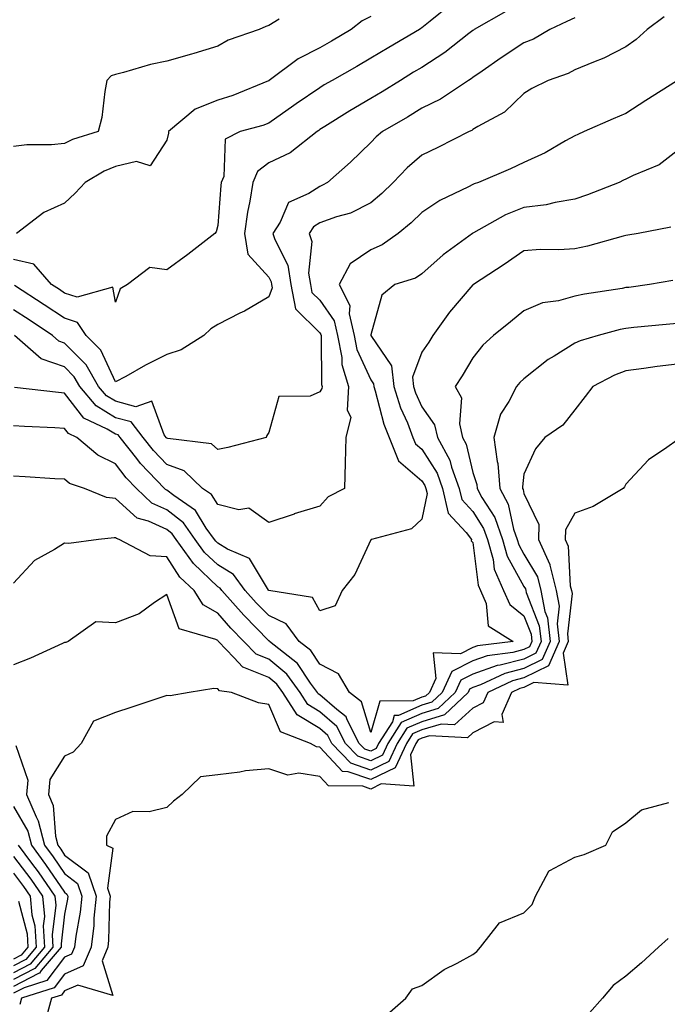
# Model space of a CAD drawing. Units: inches. Extents: x 926243 to 928883, y 7279418 to 7282058.
# Drawn here: x 926569 to 926696, y 7281101 to 7281294 of the extents above; entities that cross this region are included whole.
import ezdxf

# ---------------------------------------------------------------- set-up
doc = ezdxf.new("R2010")
doc.units = ezdxf.units.IN
doc.header["$MEASUREMENT"] = 0
doc.layers.add('Contour_92627279', color=7, linetype='Continuous', true_color=0xf9cc8b)

msp = doc.modelspace()

# ---------------------------------------------------------------- linework, layer by layer
at = {"layer": 'Contour_92627279'}
for points in [[(926653.39, 7281296.58, 3238), (926649.69, 7281293.56, 3238), (926648.05, 7281292.24, 3238), (926647.86, 7281292.11, 3238), (926647.58, 7281291.92, 3238), (926641.56, 7281288.41, 3238), (926638.05, 7281286.28, 3238), (926635.32, 7281284.65, 3238), (926630.46, 7281281.92, 3238), (926628.93, 7281281.04, 3238), (926628.05, 7281280.5, 3238), (926623.45, 7281277.32, 3238), (926622.98, 7281277, 3238), (926618.05, 7281273.53, 3238), (926616.87, 7281273.1, 3238), (926612.43, 7281271.92, 3238), (926609.53, 7281270.44, 3238), (926609.23, 7281263.1, 3238), (926608.74, 7281261.92, 3238), (926608.64, 7281261.32, 3238), (926608.05, 7281253.47, 3238), (926607.75, 7281252.22, 3238), (926607.46, 7281251.92, 3238), (926602.19, 7281247.78, 3238), (926598.05, 7281244.77, 3238), (926594.75, 7281245.22, 3238), (926590.4, 7281241.92, 3238), (926588.91, 7281241.06, 3238), (926588.05, 7281238.45, 3238), (926587.53, 7281241.4, 3238), (926580.53, 7281239.44, 3238), (926578.05, 7281240.24, 3238), (926577.04, 7281240.9, 3238), (926575.49, 7281241.92, 3238), (926572.05, 7281245.92, 3238), (926568.05, 7281246.83, 3238)], [(926678.05, 7281294.23, 3240), (926676.48, 7281293.49, 3240), (926673.1, 7281291.92, 3240), (926669.91, 7281290.05, 3240), (926668.05, 7281289.29, 3240), (926663.61, 7281286.36, 3240), (926659.89, 7281283.76, 3240), (926658.05, 7281282.49, 3240), (926657.73, 7281282.24, 3240), (926657.21, 7281281.92, 3240), (926651.7, 7281278.28, 3240), (926648.05, 7281276.49, 3240), (926645.23, 7281274.74, 3240), (926640.34, 7281271.92, 3240), (926639.1, 7281270.88, 3240), (926638.05, 7281269.76, 3240), (926634.07, 7281265.89, 3240), (926629.55, 7281261.92, 3240), (926628.61, 7281261.36, 3240), (926628.05, 7281261.16, 3240), (926625.9, 7281259.77, 3240), (926621.95, 7281258.02, 3240), (926620.29, 7281254.16, 3240), (926618.87, 7281251.92, 3240), (926619.21, 7281250.76, 3240), (926621.81, 7281245.68, 3240), (926622.41, 7281241.92, 3240), (926623.27, 7281237.14, 3240), (926628.05, 7281232.4, 3240), (926628.25, 7281232.12, 3240), (926628.29, 7281231.92, 3240), (926628.35, 7281231.63, 3240), (926628.4, 7281222.27, 3240), (926628.5, 7281221.92, 3240), (926628.48, 7281221.49, 3240), (926628.05, 7281220.88, 3240), (926626.17, 7281220.04, 3240), (926620.04, 7281219.94, 3240), (926618.05, 7281212.86, 3240), (926617.66, 7281212.31, 3240), (926617.55, 7281211.92, 3240), (926610.01, 7281209.96, 3240), (926608.05, 7281209.58, 3240), (926606.82, 7281210.69, 3240), (926598.27, 7281211.71, 3240), (926598.05, 7281211.78, 3240), (926597.98, 7281211.85, 3240), (926597.93, 7281211.92, 3240), (926597.54, 7281212.43, 3240), (926595.13, 7281219, 3240), (926592.02, 7281217.95, 3240), (926588.05, 7281219, 3240), (926586.23, 7281220.1, 3240), (926584.71, 7281221.92, 3240), (926582.27, 7281226.14, 3240), (926578.05, 7281230.43, 3240), (926576.95, 7281230.82, 3240), (926575.68, 7281231.92, 3240), (926571.09, 7281234.96, 3240), (926568.05, 7281236.95, 3240)], [(926664.51, 7281295.46, 3239), (926658.32, 7281291.92, 3239), (926658.16, 7281291.81, 3239), (926658.05, 7281291.73, 3239), (926657.24, 7281291.11, 3239), (926652.57, 7281287.4, 3239), (926648.05, 7281284.48, 3239), (926646.44, 7281283.53, 3239), (926643.84, 7281281.92, 3239), (926640.28, 7281279.69, 3239), (926638.05, 7281278.38, 3239), (926633.97, 7281276, 3239), (926629.01, 7281272.88, 3239), (926628.05, 7281272.28, 3239), (926627.84, 7281272.13, 3239), (926627.53, 7281271.92, 3239), (926622.23, 7281267.74, 3239), (926618.05, 7281265.74, 3239), (926615.87, 7281264.1, 3239), (926614.95, 7281261.92, 3239), (926614.36, 7281258.23, 3239), (926613.88, 7281256.09, 3239), (926613.3, 7281251.92, 3239), (926613.97, 7281247.84, 3239), (926618.05, 7281243.35, 3239), (926618.53, 7281242.41, 3239), (926618.61, 7281241.92, 3239), (926618.73, 7281241.24, 3239), (926618.05, 7281239.5, 3239), (926613.28, 7281236.7, 3239), (926612.41, 7281236.28, 3239), (926608.05, 7281234.05, 3239), (926606.73, 7281233.24, 3239), (926605.31, 7281231.92, 3239), (926600.87, 7281229.1, 3239), (926598.05, 7281228.2, 3239), (926593.91, 7281226.06, 3239), (926590.03, 7281223.89, 3239), (926588.05, 7281222.82, 3239), (926585.14, 7281229.01, 3239), (926582.29, 7281231.92, 3239), (926580.6, 7281234.47, 3239), (926578.05, 7281235.29, 3239), (926574.06, 7281237.93, 3239), (926568.23, 7281241.73, 3239)], [(926695.55, 7281294.42, 3241), (926692.18, 7281291.92, 3241), (926690.01, 7281289.96, 3241), (926688.05, 7281288.49, 3241), (926683.68, 7281286.3, 3241), (926681.65, 7281285.52, 3241), (926678.05, 7281283.98, 3241), (926676.7, 7281283.28, 3241), (926672.77, 7281281.92, 3241), (926669.63, 7281280.35, 3241), (926668.05, 7281279.34, 3241), (926664.24, 7281275.73, 3241), (926659.02, 7281272.9, 3241), (926658.05, 7281272.29, 3241), (926657.82, 7281272.14, 3241), (926657.29, 7281271.92, 3241), (926651.17, 7281268.8, 3241), (926648.05, 7281267.27, 3241), (926645.17, 7281264.8, 3241), (926642.43, 7281261.92, 3241), (926640.22, 7281259.75, 3241), (926638.05, 7281257.96, 3241), (926634.06, 7281255.91, 3241), (926631.34, 7281255.21, 3241), (926628.05, 7281254, 3241), (926626.79, 7281253.19, 3241), (926625.98, 7281251.92, 3241), (926626.46, 7281250.33, 3241), (926625.86, 7281244.11, 3241), (926626.21, 7281241.92, 3241), (926626.49, 7281240.37, 3241), (926628.05, 7281238.81, 3241), (926630.89, 7281234.76, 3241), (926631.54, 7281231.92, 3241), (926632.36, 7281227.61, 3241), (926632.37, 7281226.24, 3241), (926633.67, 7281221.92, 3241), (926633.39, 7281217.26, 3241), (926634.11, 7281215.86, 3241), (926633.15, 7281211.92, 3241), (926633.05, 7281206.92, 3241), (926632.92, 7281201.92, 3241), (926629.68, 7281200.29, 3241), (926628.05, 7281198.41, 3241), (926623.06, 7281196.91, 3241), (926623.02, 7281196.89, 3241), (926618.05, 7281195.23, 3241), (926614.16, 7281198.03, 3241), (926612.22, 7281197.75, 3241), (926608.05, 7281198.75, 3241), (926606.85, 7281200.72, 3241), (926605.1, 7281201.92, 3241), (926601.48, 7281205.35, 3241), (926598.05, 7281206.64, 3241), (926595.47, 7281209.33, 3241), (926593.44, 7281211.92, 3241), (926591.1, 7281214.97, 3241), (926588.05, 7281215.78, 3241), (926584.23, 7281218.1, 3241), (926581.04, 7281221.92, 3241), (926579.94, 7281223.81, 3241), (926578.05, 7281225.74, 3241), (926573.48, 7281227.35, 3241), (926568.23, 7281231.92, 3241)], [(926638.05, 7281294.45, 3237), (926636.38, 7281293.6, 3237), (926634.17, 7281291.92, 3237), (926630.34, 7281289.63, 3237), (926628.05, 7281288.33, 3237), (926623.81, 7281286.17, 3237), (926618.1, 7281281.92, 3237), (926618.05, 7281281.88, 3237), (926617.99, 7281281.86, 3237), (926610.99, 7281278.98, 3237), (926608.05, 7281278.05, 3237), (926603.63, 7281276.33, 3237), (926598.43, 7281271.92, 3237), (926598.39, 7281271.59, 3237), (926598.05, 7281270.22, 3237), (926594.79, 7281265.18, 3237), (926592.15, 7281266.02, 3237), (926588.05, 7281265.04, 3237), (926585.81, 7281264.16, 3237), (926582.05, 7281261.92, 3237), (926580.13, 7281259.83, 3237), (926578.05, 7281257.85, 3237), (926573.95, 7281256.02, 3237), (926568.61, 7281251.92, 3237)], [(926620.08, 7281293.95, 3236), (926618.05, 7281292.72, 3236), (926617.47, 7281292.51, 3236), (926616.16, 7281291.92, 3236), (926610.12, 7281289.85, 3236), (926608.05, 7281288.64, 3236), (926603.36, 7281287.23, 3236), (926602.89, 7281287.09, 3236), (926598.05, 7281285.7, 3236), (926594.9, 7281285.07, 3236), (926589.62, 7281283.48, 3236), (926588.05, 7281283.12, 3236), (926587.15, 7281282.82, 3236), (926586.35, 7281281.92, 3236), (926585.92, 7281279.79, 3236), (926585.33, 7281274.64, 3236), (926584.63, 7281271.92, 3236), (926579.59, 7281270.38, 3236), (926578.05, 7281269.57, 3236), (926575.45, 7281269.32, 3236), (926570.68, 7281269.28, 3236), (926568.05, 7281268.99, 3236)], [(926697.93, 7281281.79, 3242), (926691.94, 7281278.03, 3242), (926688.05, 7281275.46, 3242), (926685.56, 7281274.41, 3242), (926679.88, 7281271.92, 3242), (926678.61, 7281271.36, 3242), (926678.05, 7281271.08, 3242), (926676.21, 7281270.07, 3242), (926672.22, 7281267.75, 3242), (926668.05, 7281265.82, 3242), (926665.4, 7281264.57, 3242), (926659.15, 7281261.92, 3242), (926658.31, 7281261.66, 3242), (926658.05, 7281261.52, 3242), (926657.21, 7281261.07, 3242), (926651.59, 7281258.38, 3242), (926648.05, 7281256.03, 3242), (926645.97, 7281254, 3242), (926643.4, 7281251.92, 3242), (926640.28, 7281249.69, 3242), (926638.05, 7281248.74, 3242), (926633.98, 7281245.99, 3242), (926631.83, 7281241.92, 3242), (926633.94, 7281237.82, 3242), (926633.83, 7281236.14, 3242), (926634.79, 7281231.92, 3242), (926635.31, 7281229.19, 3242), (926638.05, 7281223.24, 3242), (926638.59, 7281222.46, 3242), (926638.64, 7281221.92, 3242), (926638.92, 7281221.05, 3242), (926640.63, 7281214.51, 3242), (926641.64, 7281211.92, 3242), (926643.45, 7281207.32, 3242), (926648.05, 7281203.42, 3242), (926648.63, 7281202.51, 3242), (926648.84, 7281201.92, 3242), (926649.08, 7281200.89, 3242), (926648.05, 7281195.89, 3242), (926646, 7281193.97, 3242), (926638.19, 7281191.92, 3242), (926638.09, 7281191.88, 3242), (926638.05, 7281191.84, 3242), (926634.95, 7281185.02, 3242), (926632.44, 7281181.92, 3242), (926631.08, 7281178.89, 3242), (926628.05, 7281177.89, 3242), (926626.64, 7281180.5, 3242), (926618.08, 7281181.89, 3242), (926618.05, 7281181.9, 3242), (926618.04, 7281181.92, 3242), (926617.99, 7281181.98, 3242), (926614.28, 7281188.15, 3242), (926609.95, 7281190.02, 3242), (926608.05, 7281191.18, 3242), (926607.67, 7281191.54, 3242), (926607.4, 7281191.92, 3242), (926605.82, 7281194.15, 3242), (926603.72, 7281197.59, 3242), (926599.43, 7281200.53, 3242), (926598.05, 7281201.6, 3242), (926597.83, 7281201.71, 3242), (926597.6, 7281201.92, 3242), (926592.93, 7281206.8, 3242), (926592.2, 7281207.77, 3242), (926588.94, 7281211.92, 3242), (926588.56, 7281212.43, 3242), (926588.05, 7281212.56, 3242), (926586.41, 7281213.55, 3242), (926581.81, 7281215.69, 3242), (926578.05, 7281220.63, 3242), (926576.85, 7281220.72, 3242), (926568.25, 7281221.72, 3242)], [(926698.05, 7281268.13, 3243), (926694.56, 7281265.41, 3243), (926689.43, 7281263.3, 3243), (926688.05, 7281262.59, 3243), (926687.59, 7281262.38, 3243), (926686.68, 7281261.92, 3243), (926680.51, 7281259.47, 3243), (926678.05, 7281258.66, 3243), (926674.15, 7281258.01, 3243), (926672.44, 7281257.53, 3243), (926668.05, 7281256.99, 3243), (926664.41, 7281255.56, 3243), (926658.17, 7281252.04, 3243), (926658.01, 7281251.96, 3243), (926657.96, 7281251.92, 3243), (926652.23, 7281247.74, 3243), (926648.05, 7281244, 3243), (926646.79, 7281243.18, 3243), (926642.73, 7281241.92, 3243), (926640.18, 7281239.79, 3243), (926638.05, 7281232.02, 3243), (926638.05, 7281231.92, 3243), (926638.05, 7281231.91, 3243), (926642.11, 7281225.98, 3243), (926642.53, 7281221.92, 3243), (926643.88, 7281217.75, 3243), (926645.21, 7281214.76, 3243), (926646.31, 7281211.92, 3243), (926646.8, 7281210.67, 3243), (926648.05, 7281209.62, 3243), (926651.03, 7281204.91, 3243), (926652.11, 7281201.92, 3243), (926653.22, 7281197.09, 3243), (926656.7, 7281193.27, 3243), (926657.79, 7281191.92, 3243), (926657.74, 7281191.62, 3243), (926658.05, 7281191.28, 3243), (926659.09, 7281182.96, 3243), (926659.53, 7281181.92, 3243), (926660.65, 7281179.32, 3243), (926661.07, 7281174.94, 3243), (926665.97, 7281171.92, 3243), (926658.94, 7281171.03, 3243), (926658.05, 7281170.72, 3243), (926655.61, 7281169.48, 3243), (926650.27, 7281169.7, 3243), (926650.78, 7281164.65, 3243), (926649.52, 7281161.92, 3243), (926648.77, 7281161.2, 3243), (926648.05, 7281160.98, 3243), (926646.37, 7281160.24, 3243), (926639.79, 7281160.18, 3243), (926638.05, 7281154.03, 3243), (926636.22, 7281160.08, 3243), (926633.87, 7281161.92, 3243), (926631.7, 7281165.57, 3243), (926628.05, 7281167.47, 3243), (926626.27, 7281170.14, 3243), (926624.03, 7281171.92, 3243), (926621.48, 7281175.35, 3243), (926618.05, 7281176.98, 3243), (926615.61, 7281179.48, 3243), (926613.43, 7281181.92, 3243), (926611.15, 7281185.02, 3243), (926608.05, 7281186.91, 3243), (926605.49, 7281189.36, 3243), (926603.66, 7281191.92, 3243), (926601.33, 7281195.2, 3243), (926598.05, 7281197.73, 3243), (926595.17, 7281199.05, 3243), (926592.13, 7281201.92, 3243), (926590.13, 7281204.01, 3243), (926588.05, 7281206.74, 3243), (926584.54, 7281208.41, 3243), (926580.45, 7281211.92, 3243), (926578.81, 7281212.68, 3243), (926578.05, 7281213.68, 3243), (926576.15, 7281213.82, 3243), (926570.18, 7281214.05, 3243), (926568.05, 7281214.22, 3243)], [(926696.82, 7281253.15, 3244), (926690.46, 7281251.92, 3244), (926688.4, 7281251.57, 3244), (926688.05, 7281251.51, 3244), (926687.51, 7281251.37, 3244), (926680.53, 7281249.44, 3244), (926678.05, 7281248.9, 3244), (926674.86, 7281248.73, 3244), (926671.23, 7281248.75, 3244), (926668.05, 7281248.54, 3244), (926664.15, 7281245.83, 3244), (926658.15, 7281241.92, 3244), (926658.09, 7281241.87, 3244), (926658.05, 7281241.83, 3244), (926653.48, 7281236.49, 3244), (926650.2, 7281231.92, 3244), (926649.39, 7281230.58, 3244), (926648.05, 7281228.62, 3244), (926646.23, 7281223.75, 3244), (926646.41, 7281221.92, 3244), (926646.81, 7281220.68, 3244), (926648.05, 7281217.91, 3244), (926650.55, 7281214.42, 3244), (926651.13, 7281211.92, 3244), (926653.56, 7281207.43, 3244), (926653.88, 7281206.1, 3244), (926655.39, 7281201.92, 3244), (926655.88, 7281199.75, 3244), (926658.05, 7281197.38, 3244), (926660.16, 7281194.03, 3244), (926660.9, 7281191.92, 3244), (926662.01, 7281187.96, 3244), (926662.24, 7281186.11, 3244), (926664.07, 7281181.92, 3244), (926665.26, 7281179.13, 3244), (926668.05, 7281176.92, 3244), (926669.46, 7281173.33, 3244), (926669.62, 7281171.92, 3244), (926669.13, 7281170.84, 3244), (926668.05, 7281170.3, 3244), (926665.87, 7281169.74, 3244), (926660.86, 7281169.11, 3244), (926658.05, 7281168.1, 3244), (926653.94, 7281166.03, 3244), (926652.05, 7281161.92, 3244), (926650, 7281159.97, 3244), (926648.05, 7281159.38, 3244), (926643.49, 7281157.36, 3244), (926642.62, 7281157.35, 3244), (926642.27, 7281156.14, 3244), (926639.57, 7281151.92, 3244), (926639.09, 7281150.88, 3244), (926638.05, 7281150.37, 3244), (926636.9, 7281150.77, 3244), (926635.79, 7281151.92, 3244), (926633.43, 7281156.55, 3244), (926633.25, 7281157.13, 3244), (926631.42, 7281158.55, 3244), (926628.05, 7281161.45, 3244), (926627.76, 7281161.63, 3244), (926627.58, 7281161.92, 3244), (926626.26, 7281163.71, 3244), (926623.7, 7281167.56, 3244), (926618.2, 7281171.92, 3244), (926618.14, 7281172.01, 3244), (926618.05, 7281172.05, 3244), (926613.18, 7281177.06, 3244), (926608.83, 7281181.92, 3244), (926608.5, 7281182.37, 3244), (926608.05, 7281182.64, 3244), (926603.3, 7281187.17, 3244), (926599.92, 7281191.92, 3244), (926599.14, 7281193.01, 3244), (926598.05, 7281193.85, 3244), (926594.49, 7281195.48, 3244), (926592.24, 7281196.11, 3244), (926588.05, 7281199.95, 3244), (926586.29, 7281200.15, 3244), (926581.94, 7281201.92, 3244), (926579.04, 7281202.91, 3244), (926578.05, 7281203.71, 3244), (926576.15, 7281203.82, 3244), (926570.34, 7281204.21, 3244), (926568.05, 7281204.34, 3244)], [(926697.25, 7281242.72, 3245), (926692.68, 7281241.92, 3245), (926688.61, 7281241.35, 3245), (926688.05, 7281241.3, 3245), (926687.27, 7281241.14, 3245), (926679.93, 7281240.04, 3245), (926678.05, 7281239.62, 3245), (926674.85, 7281238.73, 3245), (926671.67, 7281238.3, 3245), (926668.05, 7281236.76, 3245), (926665.4, 7281234.57, 3245), (926662.09, 7281231.92, 3245), (926659.98, 7281229.99, 3245), (926658.05, 7281227.51, 3245), (926655.97, 7281224, 3245), (926654.59, 7281221.92, 3245), (926655.79, 7281219.66, 3245), (926655.41, 7281214.56, 3245), (926656.02, 7281211.92, 3245), (926656.74, 7281210.6, 3245), (926658.05, 7281205.03, 3245), (926658.82, 7281202.68, 3245), (926658.88, 7281201.92, 3245), (926659.83, 7281200.14, 3245), (926662.32, 7281196.19, 3245), (926663.82, 7281191.92, 3245), (926664.74, 7281188.61, 3245), (926668.05, 7281182.68, 3245), (926668.34, 7281182.2, 3245), (926668.41, 7281181.92, 3245), (926668.49, 7281181.48, 3245), (926671.06, 7281174.94, 3245), (926671.4, 7281171.92, 3245), (926670.37, 7281169.61, 3245), (926668.05, 7281168.44, 3245), (926663.4, 7281167.27, 3245), (926662.78, 7281167.19, 3245), (926658.05, 7281165.49, 3245), (926655.68, 7281164.29, 3245), (926654.58, 7281161.92, 3245), (926651.24, 7281158.73, 3245), (926648.05, 7281157.78, 3245), (926643.99, 7281155.98, 3245), (926641.39, 7281151.92, 3245), (926640.33, 7281149.63, 3245), (926638.05, 7281148.52, 3245), (926635.53, 7281149.4, 3245), (926633.09, 7281151.92, 3245), (926631.38, 7281155.25, 3245), (926628.05, 7281158.12, 3245), (926625.7, 7281159.57, 3245), (926624.19, 7281161.92, 3245), (926621.59, 7281165.46, 3245), (926618.05, 7281168.42, 3245), (926615.56, 7281169.43, 3245), (926613.18, 7281171.92, 3245), (926610.65, 7281174.53, 3245), (926608.05, 7281177.45, 3245), (926605.21, 7281179.08, 3245), (926603.43, 7281181.92, 3245), (926600.66, 7281184.54, 3245), (926598.05, 7281188.5, 3245), (926594.8, 7281188.67, 3245), (926588.72, 7281191.92, 3245), (926588.2, 7281192.07, 3245), (926588.05, 7281192.2, 3245), (926587.73, 7281192.24, 3245), (926584.67, 7281191.92, 3245), (926578.87, 7281191.1, 3245), (926578.05, 7281191.2, 3245), (926576.06, 7281189.94, 3245), (926572.16, 7281187.81, 3245), (926568.05, 7281183.36, 3245)], [(926698.05, 7281234.29, 3246), (926695.93, 7281234.05, 3246), (926689.6, 7281233.46, 3246), (926688.05, 7281233.3, 3246), (926686.9, 7281233.06, 3246), (926682.59, 7281231.92, 3246), (926679.08, 7281230.88, 3246), (926678.05, 7281230.42, 3246), (926674, 7281227.88, 3246), (926672.8, 7281227.17, 3246), (926668.05, 7281223.44, 3246), (926667.26, 7281222.71, 3246), (926666.62, 7281221.92, 3246), (926665.12, 7281218.98, 3246), (926663.49, 7281216.48, 3246), (926662.16, 7281211.92, 3246), (926662.79, 7281207.18, 3246), (926662.92, 7281206.78, 3246), (926663.32, 7281201.92, 3246), (926664.97, 7281198.84, 3246), (926666.02, 7281193.95, 3246), (926666.73, 7281191.92, 3246), (926667.02, 7281190.88, 3246), (926668.05, 7281189.04, 3246), (926670.72, 7281184.59, 3246), (926671.39, 7281181.92, 3246), (926672.17, 7281177.8, 3246), (926672.66, 7281176.54, 3246), (926673.19, 7281171.92, 3246), (926671.6, 7281168.37, 3246), (926668.05, 7281166.6, 3246), (926664.32, 7281165.65, 3246), (926659.55, 7281163.42, 3246), (926658.05, 7281162.89, 3246), (926657.41, 7281162.56, 3246), (926657.11, 7281161.92, 3246), (926652.48, 7281157.5, 3246), (926648.05, 7281156.17, 3246), (926645.1, 7281154.87, 3246), (926643.22, 7281151.92, 3246), (926641.58, 7281148.39, 3246), (926638.05, 7281146.67, 3246), (926634.15, 7281148.02, 3246), (926630.39, 7281151.92, 3246), (926629.6, 7281153.46, 3246), (926628.05, 7281154.8, 3246), (926623.64, 7281157.51, 3246), (926620.8, 7281161.92, 3246), (926619.64, 7281163.51, 3246), (926618.05, 7281164.84, 3246), (926613.15, 7281166.82, 3246), (926612.98, 7281166.84, 3246), (926611.19, 7281168.78, 3246), (926608.19, 7281171.92, 3246), (926608.12, 7281171.99, 3246), (926608.05, 7281172.07, 3246), (926607.71, 7281172.26, 3246), (926600.5, 7281174.37, 3246), (926598.05, 7281181.08, 3246), (926595.66, 7281179.53, 3246), (926592.66, 7281177.3, 3246), (926588.05, 7281175.55, 3246), (926584.19, 7281175.78, 3246), (926578.73, 7281171.92, 3246), (926578.26, 7281171.71, 3246), (926578.05, 7281171.7, 3246), (926577.65, 7281171.52, 3246), (926571.34, 7281168.63, 3246), (926568.05, 7281167.33, 3246)], [(926698.05, 7281226.26, 3247), (926694.17, 7281225.81, 3247), (926691.54, 7281225.41, 3247), (926688.05, 7281224.97, 3247), (926685.82, 7281224.15, 3247), (926681.56, 7281221.92, 3247), (926680.05, 7281219.92, 3247), (926678.05, 7281217.32, 3247), (926675.67, 7281214.3, 3247), (926672.16, 7281211.92, 3247), (926670.3, 7281209.67, 3247), (926668.05, 7281204.73, 3247), (926667.75, 7281202.22, 3247), (926667.77, 7281201.92, 3247), (926667.87, 7281201.73, 3247), (926668.05, 7281200.89, 3247), (926670.99, 7281194.86, 3247), (926670.91, 7281191.92, 3247), (926673.11, 7281186.98, 3247), (926673.12, 7281186.85, 3247), (926674.38, 7281181.92, 3247), (926674.96, 7281178.83, 3247), (926674.58, 7281175.39, 3247), (926674.97, 7281171.92, 3247), (926672.84, 7281167.13, 3247), (926668.05, 7281164.75, 3247), (926665.79, 7281164.18, 3247), (926660.96, 7281161.92, 3247), (926660.08, 7281159.89, 3247), (926658.05, 7281158.84, 3247), (926654.42, 7281155.55, 3247), (926651.82, 7281155.7, 3247), (926648.05, 7281154.57, 3247), (926646.21, 7281153.76, 3247), (926645.04, 7281151.92, 3247), (926642.82, 7281147.15, 3247), (926638.05, 7281144.81, 3247), (926633.62, 7281146.35, 3247), (926632.5, 7281146.37, 3247), (926628.05, 7281151.15, 3247), (926627.38, 7281151.25, 3247), (926626.21, 7281151.92, 3247), (926620.33, 7281154.2, 3247), (926618.05, 7281159.54, 3247), (926616.02, 7281159.89, 3247), (926610.76, 7281161.92, 3247), (926608.37, 7281162.24, 3247), (926608.05, 7281162.58, 3247), (926607.31, 7281162.66, 3247), (926602.47, 7281161.92, 3247), (926598.71, 7281161.26, 3247), (926598.05, 7281161.28, 3247), (926597.08, 7281160.95, 3247), (926591.01, 7281158.96, 3247), (926588.05, 7281157.95, 3247), (926583.7, 7281156.27, 3247), (926581.31, 7281151.92, 3247), (926579.75, 7281150.21, 3247), (926578.05, 7281149.4, 3247), (926575.17, 7281144.8, 3247), (926574.9, 7281141.92, 3247), (926575.84, 7281139.71, 3247), (926576.24, 7281133.73, 3247), (926576.7, 7281131.92, 3247), (926577.28, 7281131.15, 3247), (926578.05, 7281130.02, 3247), (926582.64, 7281126.51, 3247), (926584.21, 7281121.92, 3247), (926583.79, 7281117.66, 3247), (926583.75, 7281116.22, 3247), (926583.26, 7281111.92, 3247), (926581.7, 7281108.27, 3247), (926578.05, 7281106.65, 3247), (926575.99, 7281103.98, 3247), (926569.61, 7281101.92, 3247), (926569.27, 7281100.71, 3247)], [(926698.05, 7281211.35, 3248), (926696.03, 7281209.91, 3248), (926692.45, 7281207.53, 3248), (926688.05, 7281202.76, 3248), (926687.76, 7281202.21, 3248), (926687.49, 7281201.92, 3248), (926681.6, 7281198.37, 3248), (926678.05, 7281197.06, 3248), (926676.18, 7281193.79, 3248), (926676.13, 7281191.92, 3248), (926676.72, 7281190.59, 3248), (926677.13, 7281182.84, 3248), (926677.37, 7281181.92, 3248), (926677.47, 7281181.34, 3248), (926676.59, 7281173.38, 3248), (926676.75, 7281171.92, 3248), (926675.71, 7281169.58, 3248), (926676.65, 7281163.33, 3248), (926670.01, 7281163.87, 3248), (926668.05, 7281162.9, 3248), (926667.27, 7281162.7, 3248), (926665.59, 7281161.92, 3248), (926663.71, 7281157.57, 3248), (926663.97, 7281156, 3248), (926662.25, 7281156.12, 3248), (926658.05, 7281153.97, 3248), (926656.98, 7281152.99, 3248), (926649.54, 7281153.4, 3248), (926648.05, 7281152.96, 3248), (926647.33, 7281152.64, 3248), (926646.86, 7281151.92, 3248), (926645.83, 7281149.7, 3248), (926646.48, 7281143.49, 3248), (926640.09, 7281143.95, 3248), (926638.05, 7281142.96, 3248), (926636.46, 7281143.51, 3248), (926629.74, 7281143.62, 3248), (926628.05, 7281145.44, 3248), (926623.92, 7281146.05, 3248), (926621.82, 7281145.69, 3248), (926618.05, 7281146.91, 3248), (926613.47, 7281146.5, 3248), (926612.39, 7281146.26, 3248), (926608.05, 7281145.76, 3248), (926604.65, 7281145.32, 3248), (926601.07, 7281141.92, 3248), (926599.41, 7281140.56, 3248), (926598.05, 7281139.32, 3248), (926594.65, 7281138.51, 3248), (926591.41, 7281138.56, 3248), (926588.05, 7281136.99, 3248), (926586.28, 7281133.69, 3248), (926586.29, 7281131.92, 3248), (926587.48, 7281131.35, 3248), (926586.44, 7281123.53, 3248), (926586.99, 7281121.92, 3248), (926586.87, 7281120.74, 3248), (926586.68, 7281113.29, 3248), (926586.52, 7281111.92, 3248), (926585.39, 7281109.25, 3248), (926587.49, 7281102.48, 3248), (926580.61, 7281104.48, 3248), (926578.05, 7281103.35, 3248), (926577.43, 7281102.54, 3248), (926575.51, 7281101.92, 3248), (926574.51, 7281098.38, 3248)], [(926568.47, 7281151.5, 3246), (926570.82, 7281144.69, 3246), (926570.56, 7281141.92, 3246), (926572.45, 7281137.53, 3246), (926572.89, 7281136.75, 3246), (926574.12, 7281131.92, 3246), (926575.79, 7281129.66, 3246), (926578.05, 7281126.37, 3246), (926580.57, 7281124.44, 3246), (926581.43, 7281121.92, 3246), (926581.13, 7281118.83, 3246), (926580.25, 7281114.12, 3246), (926579.99, 7281111.92, 3246), (926579.41, 7281110.56, 3246), (926578.05, 7281109.96, 3246), (926574.55, 7281105.43, 3246), (926570.12, 7281103.99, 3246), (926568.05, 7281102.91, 3246)], [(926641.24, 7281098.73, 3248), (926644.92, 7281101.92, 3248), (926646.23, 7281103.75, 3248), (926648.05, 7281104.42, 3248), (926652.4, 7281107.57, 3248), (926654.96, 7281108.83, 3248), (926658.05, 7281110.53, 3248), (926658.85, 7281111.12, 3248), (926659.52, 7281111.92, 3248), (926663.26, 7281116.71, 3248), (926668.05, 7281118.66, 3248), (926669.64, 7281120.33, 3248), (926670.29, 7281121.92, 3248), (926672.96, 7281126.83, 3248), (926672.98, 7281126.99, 3248), (926673.13, 7281127.01, 3248), (926678.05, 7281129.6, 3248), (926679.87, 7281130.1, 3248), (926684.09, 7281131.92, 3248), (926685.42, 7281134.55, 3248), (926688.05, 7281136.32, 3248), (926691.1, 7281138.87, 3248), (926696.44, 7281140.31, 3248)], [(926568.05, 7281139.55, 3245), (926570.83, 7281134.7, 3245), (926571.54, 7281131.92, 3245), (926574.31, 7281128.18, 3245), (926578.05, 7281122.72, 3245), (926578.5, 7281122.37, 3245), (926578.66, 7281121.92, 3245), (926578.6, 7281121.36, 3245), (926578.05, 7281118.41, 3245), (926577.35, 7281112.62, 3245), (926577.39, 7281111.92, 3245), (926573.49, 7281107.36, 3245), (926573.11, 7281106.86, 3245), (926572.94, 7281106.81, 3245), (926568.05, 7281104.24, 3245)], [(926568.96, 7281131.92, 3244), (926571.56, 7281128.4, 3244), (926572.84, 7281126.71, 3244), (926576.16, 7281121.92, 3244), (926576.32, 7281120.19, 3244), (926575.61, 7281114.36, 3244), (926575.76, 7281111.92, 3244), (926572.21, 7281107.76, 3244), (926568.05, 7281105.58, 3244)], [(926568.05, 7281129.76, 3243), (926571.41, 7281125.28, 3243), (926573.74, 7281121.92, 3243), (926574.1, 7281117.97, 3243), (926573.88, 7281116.1, 3243), (926574.13, 7281111.92, 3243), (926571.33, 7281108.64, 3243), (926568.05, 7281106.92, 3243)], [(926568.05, 7281126.43, 3242), (926569.98, 7281123.85, 3242), (926571.33, 7281121.92, 3242), (926571.65, 7281118.32, 3242), (926572.24, 7281116.11, 3242), (926572.5, 7281111.92, 3242), (926570.45, 7281109.52, 3242), (926568.05, 7281108.27, 3242)], [(926568.99, 7281120.97, 3241), (926570.71, 7281114.58, 3241), (926570.87, 7281111.92, 3241), (926569.57, 7281110.4, 3241), (926568.05, 7281109.61, 3241)], [(926696.3, 7281113.67, 3248), (926694.4, 7281111.92, 3248), (926691.08, 7281108.89, 3248), (926688.05, 7281106.25, 3248), (926685.55, 7281104.42, 3248), (926683.44, 7281101.92, 3248), (926680.89, 7281099.09, 3248)]]:
    msp.add_polyline3d(points, dxfattribs=at)

doc.saveas('drawing.dxf')
